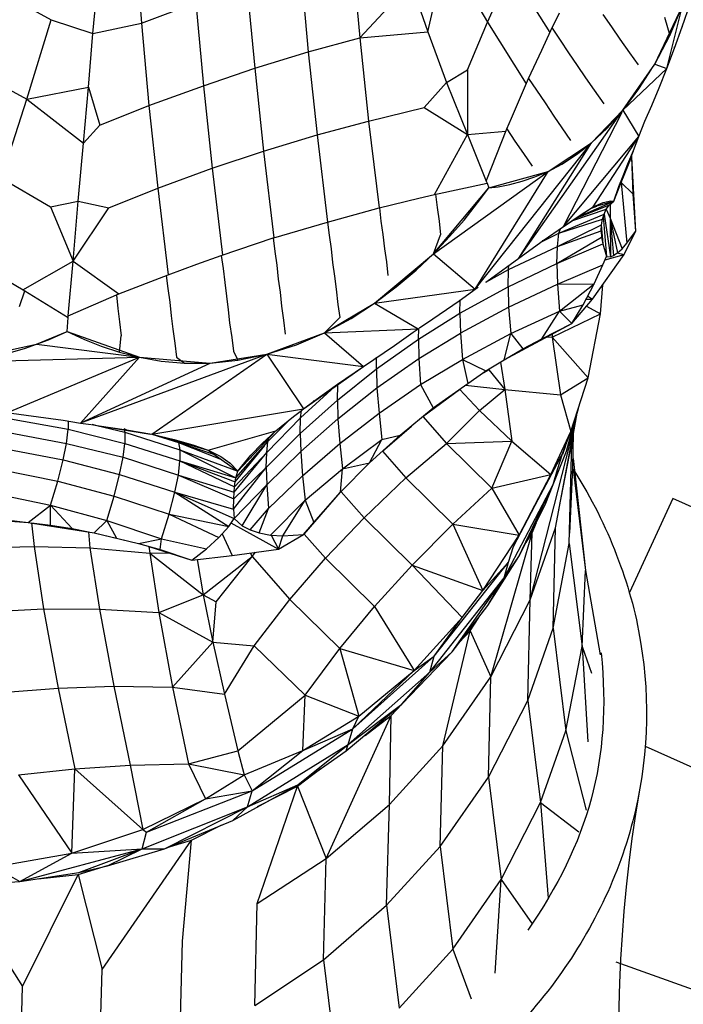
# Model space of a CAD drawing. Units: inches. Extents: x -25 to 232, y 42 to 255.
# Drawn here: x 162 to 163, y 110 to 111 of the extents above; entities that cross this region are included whole.
import ezdxf

# ---------------------------------------------------------------- set-up
doc = ezdxf.new("R2010")
doc.units = ezdxf.units.IN
doc.header["$MEASUREMENT"] = 0
doc.layers.add('Katalog', color=7, linetype='Continuous')

msp = doc.modelspace()

# ---------------------------------------------------------------- linework, layer by layer
at = {"layer": 'Katalog', "color": 7, "lineweight": 25, "true_color": 0xffffff}
for points in [[(162.2471, 111.3668), (162.253, 111.2911)], [(162.4735, 111.362), (162.4814, 111.2756)], [(162.4197, 111.3476), (162.4276, 111.2611)], [(162.5785, 111.3544), (162.6151, 111.2921)], [(162.6151, 111.2921), (162.6395, 111.3462)], [(162.6395, 111.3462), (162.6802, 111.2814)], [(162.2023, 111.2804), (162.2075, 111.3345)], [(162.3632, 111.3303), (162.3715, 111.2439)], [(162.4814, 111.2756), (162.5348, 111.3331)], [(162.5348, 111.3331), (162.5527, 111.2821)], [(162.11, 111.3214), (162.1586, 111.2945)], [(162.253, 111.2911), (162.3098, 111.3124)], [(162.3098, 111.3124), (162.3181, 111.2256)], [(162.7901, 111.248), (162.819, 111.309)], [(162.8025, 111.2435), (162.819, 111.309)], [(162.8056, 111.278), (162.819, 111.309)], [(162.8187, 111.2873), (162.8273, 111.3124)], [(162.1331, 111.2115), (162.1586, 111.2945)], [(162.1586, 111.2945), (162.2023, 111.2804)], [(162.5527, 111.2821), (162.5579, 111.3045)], [(162.6812, 111.2835), (162.6902, 111.3017)], [(162.7356, 111.3), (162.7446, 111.2873)], [(162.8001, 111.2973), (162.8056, 111.278)], [(162.2023, 111.2804), (162.253, 111.2911)], [(162.253, 111.2911), (162.2609, 111.2049)], [(162.594, 111.2421), (162.6151, 111.2921)], [(162.6151, 111.2921), (162.6554, 111.2277)], [(162.6826, 111.2859), (162.6912, 111.2731)], [(162.7446, 111.2873), (162.7535, 111.2742)], [(162.8107, 111.2649), (162.8187, 111.2873)], [(162.8187, 111.288), (162.8187, 111.2873)], [(162.1975, 111.2242), (162.2023, 111.2804)], [(162.4276, 111.2611), (162.4814, 111.2756)], [(162.4814, 111.2756), (162.5527, 111.2821)], [(162.4814, 111.2756), (162.4907, 111.1887)], [(162.5527, 111.2821), (162.5723, 111.229)], [(162.6719, 111.2628), (162.6812, 111.2835)], [(162.7535, 111.2742), (162.7635, 111.26)], [(162.7901, 111.248), (162.8056, 111.278)], [(162.6912, 111.2731), (162.6998, 111.26)], [(162.8025, 111.2435), (162.8107, 111.2649)], [(162.8107, 111.2649), (162.8107, 111.2662)], [(162.3715, 111.2439), (162.4276, 111.2611)], [(162.4276, 111.2611), (162.4369, 111.1743)], [(162.6578, 111.2332), (162.6719, 111.2628)], [(162.6998, 111.26), (162.7088, 111.2466)], [(162.7635, 111.26), (162.7728, 111.2473)], [(162.3181, 111.2256), (162.3715, 111.2439)], [(162.3715, 111.2439), (162.3808, 111.157)], [(162.7088, 111.2466), (162.7174, 111.2339)], [(162.7566, 111.2001), (162.7901, 111.248)], [(162.7566, 111.2001), (162.8025, 111.2435)], [(162.7735, 111.2222), (162.7866, 111.2428)], [(162.7901, 111.248), (162.8025, 111.2435)], [(162.7945, 111.2235), (162.8025, 111.2435)], [(162.0845, 111.238), (162.1331, 111.2115)], [(162.5723, 111.229), (162.594, 111.2421)], [(162.594, 111.2421), (162.594, 111.1746)], [(162.6402, 111.1918), (162.6578, 111.2332)], [(162.6578, 111.2332), (162.6664, 111.2208)], [(162.7174, 111.2339), (162.7267, 111.2211)], [(162.1331, 111.2115), (162.1975, 111.2242)], [(162.1923, 111.1657), (162.1975, 111.2242)], [(162.1975, 111.2242), (162.2096, 111.1843)], [(162.2609, 111.2049), (162.3181, 111.2256)], [(162.3181, 111.2256), (162.327, 111.1395)], [(162.5489, 111.2029), (162.5723, 111.229)], [(162.5723, 111.229), (162.594, 111.1746)], [(162.758, 111.2015), (162.7735, 111.2222)], [(162.787, 111.2049), (162.7945, 111.2235)], [(162.6664, 111.2208), (162.6753, 111.2077)], [(162.7267, 111.2211), (162.7367, 111.2066)], [(162.1066, 111.1288), (162.1331, 111.2115)], [(162.1331, 111.2115), (162.1923, 111.1657)], [(162.2096, 111.1843), (162.2609, 111.2049)], [(162.2609, 111.2049), (162.2702, 111.1185)], [(162.4907, 111.1887), (162.5489, 111.2029)], [(162.5489, 111.2029), (162.594, 111.1746)], [(162.6753, 111.2077), (162.6843, 111.1939)], [(162.7797, 111.1884), (162.787, 111.2049)], [(162.6354, 111.1805), (162.6402, 111.1918)], [(162.6478, 111.0451), (162.7566, 111.2001)], [(162.6843, 111.1939), (162.6929, 111.1815)], [(162.6946, 111.0785), (162.756, 111.198)], [(162.7239, 111.166), (162.7566, 111.2001)], [(162.7401, 111.1812), (162.756, 111.1987)], [(162.7566, 111.2001), (162.7735, 111.1725)], [(162.1923, 111.1657), (162.2096, 111.1843)], [(162.4369, 111.1743), (162.4907, 111.1887)], [(162.4907, 111.1887), (162.5017, 111.0978)], [(162.6929, 111.1815), (162.7019, 111.1684)], [(162.7239, 111.166), (162.7401, 111.1812)], [(162.7735, 111.1725), (162.7797, 111.1884)], [(162.3808, 111.157), (162.4369, 111.1743)], [(162.4369, 111.1743), (162.4476, 111.083)], [(162.5596, 111.1119), (162.594, 111.1746)], [(162.594, 111.1746), (162.6343, 111.1781)], [(162.594, 111.1746), (162.6137, 111.1257)], [(162.6137, 111.1257), (162.6354, 111.1805)], [(162.6354, 111.1805), (162.6436, 111.1677)], [(162.6946, 111.0785), (162.7735, 111.1725)], [(162.7256, 111.0988), (162.7735, 111.1725)], [(162.7677, 111.1577), (162.7735, 111.1725)], [(162.1868, 111.105), (162.1923, 111.1657)], [(162.6023, 111.0127), (162.7239, 111.166)], [(162.6436, 111.1677), (162.6526, 111.1546)], [(162.6478, 111.0451), (162.7239, 111.166)], [(162.6784, 111.136), (162.7239, 111.166)], [(162.7081, 111.1536), (162.7215, 111.1639)], [(162.327, 111.1395), (162.3808, 111.157)], [(162.3808, 111.157), (162.3915, 111.0664)], [(162.6526, 111.1546), (162.6616, 111.1415)], [(162.6929, 111.1436), (162.7081, 111.1536)], [(162.7473, 111.105), (162.7677, 111.1574)], [(162.7549, 111.1243), (162.7656, 111.1508)], [(162.7618, 111.1439), (162.7677, 111.1577)], [(162.7656, 111.1508), (162.7659, 111.1532)], [(162.7656, 111.1522), (162.7656, 111.1508)], [(162.7656, 111.1508), (162.767, 111.1126)], [(162.7656, 111.1508), (162.7697, 111.0733)], [(162.6784, 111.136), (162.6929, 111.1436)], [(162.757, 111.1315), (162.7618, 111.1439)], [(162.2702, 111.1185), (162.327, 111.1395)], [(162.327, 111.1395), (162.3377, 111.0485)], [(162.5586, 111.0499), (162.6784, 111.136)], [(162.6023, 111.0127), (162.6784, 111.136)], [(162.6164, 111.1188), (162.6784, 111.136)], [(162.6512, 111.1257), (162.6647, 111.1302)], [(162.6647, 111.1302), (162.6784, 111.136)], [(162.7525, 111.1202), (162.757, 111.1315)], [(162.1066, 111.1288), (162.1579, 111.0988)], [(162.5596, 111.1119), (162.6147, 111.1236)], [(162.6137, 111.1257), (162.6147, 111.1236)], [(162.6147, 111.1236), (162.6164, 111.1188)], [(162.6164, 111.1188), (162.6261, 111.1198)], [(162.6261, 111.1198), (162.6385, 111.1222)], [(162.6385, 111.1222), (162.6512, 111.1257)], [(162.7473, 111.105), (162.7525, 111.1202)], [(162.7549, 111.1243), (162.7608, 111.0609)], [(162.7549, 111.1243), (162.767, 111.1126)], [(162.2189, 111.0978), (162.2702, 111.1185)], [(162.2702, 111.1185), (162.2809, 111.0278)], [(162.5431, 111.1081), (162.5596, 111.1119)], [(162.5586, 111.0499), (162.6164, 111.1188)], [(162.5606, 111.1123), (162.5623, 111.0981)], [(162.6047, 111.103), (162.6164, 111.1188)], [(162.767, 111.1126), (162.7697, 111.0733)], [(162.1579, 111.0988), (162.1868, 111.105)], [(162.1579, 111.0988), (162.1817, 111.042)], [(162.1817, 111.042), (162.1868, 111.105)], [(162.1868, 111.105), (162.2189, 111.0978)], [(162.5017, 111.0978), (162.5431, 111.1081)], [(162.5906, 111.085), (162.6047, 111.103)], [(162.707, 111.0868), (162.7425, 111.1009)], [(162.7108, 111.0888), (162.7473, 111.105)], [(162.7119, 111.0902), (162.7256, 111.0988)], [(162.7239, 111.0974), (162.7294, 111.0995)], [(162.7256, 111.0988), (162.7473, 111.105)], [(162.7256, 111.0988), (162.736, 111.1036)], [(162.736, 111.1036), (162.7439, 111.1054)], [(162.7391, 111.0964), (162.7425, 111.1009)], [(162.7425, 111.1009), (162.7473, 111.105)], [(162.7432, 111.1016), (162.7432, 111.0871)], [(162.7439, 111.1054), (162.7473, 111.105)], [(162.1817, 111.042), (162.2189, 111.0978)], [(162.4476, 111.083), (162.5017, 111.0978)], [(162.5021, 111.0978), (162.5034, 111.084)], [(162.5623, 111.0981), (162.5644, 111.084)], [(162.6898, 111.0713), (162.737, 111.0912)], [(162.6946, 111.0785), (162.7215, 111.0961)], [(162.6946, 111.0785), (162.7119, 111.0902)], [(162.7043, 111.0847), (162.7391, 111.0964)], [(162.7353, 111.0861), (162.737, 111.0912)], [(162.736, 111.0888), (162.7394, 111.0471)], [(162.737, 111.0912), (162.7391, 111.0964)], [(162.737, 111.0912), (162.7436, 111.0468)], [(162.7391, 111.0964), (162.7432, 111.0871)], [(162.3915, 111.0664), (162.4476, 111.083)], [(162.4476, 111.083), (162.4493, 111.0692)], [(162.5034, 111.084), (162.5055, 111.0699)], [(162.5644, 111.084), (162.5658, 111.0695)], [(162.5754, 111.0678), (162.5906, 111.085)], [(162.6733, 111.0637), (162.6946, 111.0785)], [(162.6881, 111.0575), (162.7343, 111.0802)], [(162.6898, 111.0713), (162.7353, 111.0861)], [(162.7339, 111.074), (162.7343, 111.0802)], [(162.7339, 111.0802), (162.7356, 111.0602)], [(162.7343, 111.0802), (162.7353, 111.0861)], [(162.7432, 111.0871), (162.7436, 111.0468)], [(162.7432, 111.0871), (162.747, 111.0482)], [(162.7432, 111.0871), (162.7511, 111.0509)], [(162.7432, 111.0871), (162.756, 111.0551)], [(162.4493, 111.0692), (162.4514, 111.0551)], [(162.5055, 111.0699), (162.5072, 111.0551)], [(162.5586, 111.0499), (162.5658, 111.0695)], [(162.5586, 111.0499), (162.5754, 111.0678)], [(162.6722, 111.0626), (162.6898, 111.0713)], [(162.6881, 111.0575), (162.7339, 111.074)], [(162.6881, 111.0575), (162.6898, 111.0713)], [(162.6898, 111.0713), (162.6915, 111.0761)], [(162.7339, 111.074), (162.7343, 111.0671)], [(162.758, 111.0492), (162.7697, 111.0733)], [(162.7608, 111.0609), (162.7697, 111.0733)], [(162.3363, 111.0482), (162.3908, 111.0664)], [(162.3908, 111.0664), (162.3925, 111.0523)], [(162.3908, 111.0664), (162.3915, 111.0664)], [(162.6371, 111.0334), (162.6881, 111.0575)], [(162.6478, 111.0451), (162.6733, 111.0637)], [(162.6722, 111.0637), (162.6733, 111.0637)], [(162.6874, 111.0396), (162.7343, 111.0671)], [(162.6874, 111.0396), (162.7356, 111.0602)], [(162.6874, 111.0396), (162.6881, 111.0575)], [(162.7343, 111.0671), (162.7356, 111.0602)], [(162.7356, 111.0602), (162.7394, 111.0471)], [(162.756, 111.0551), (162.7608, 111.0609)], [(162.3109, 111.0389), (162.3363, 111.0482)], [(162.3363, 111.0482), (162.3384, 111.0344)], [(162.3925, 111.0523), (162.3946, 111.0378)], [(162.4514, 111.0551), (162.4528, 111.0406)], [(162.4969, 110.9982), (162.5586, 111.0499)], [(162.5072, 111.0551), (162.5093, 111.0413)], [(162.5403, 111.0327), (162.5586, 111.0499)], [(162.5586, 111.0499), (162.602, 111.0127)], [(162.725, 111.0024), (162.758, 111.0492)], [(162.7356, 111.0382), (162.7394, 111.0471)], [(162.738, 111.0434), (162.758, 111.0492)], [(162.7394, 111.0471), (162.7436, 111.0468)], [(162.7436, 111.0468), (162.747, 111.0482)], [(162.747, 111.0482), (162.7508, 111.0509)], [(162.7508, 111.0509), (162.758, 111.0492)], [(162.7511, 111.0509), (162.756, 111.0551)], [(162.0783, 111.042), (162.131, 111.011)], [(162.1289, 111.0123), (162.1817, 111.042)], [(162.1765, 110.9851), (162.1817, 111.042)], [(162.1817, 111.042), (162.2295, 111.0079)], [(162.2809, 111.0278), (162.3109, 111.0389)], [(162.3946, 111.0378), (162.3959, 111.0234)], [(162.4528, 111.0406), (162.4549, 111.0265)], [(162.5093, 111.0413), (162.5107, 111.0272)], [(162.6182, 111.0237), (162.6478, 111.0451)], [(162.6368, 111.0154), (162.6874, 111.0396)], [(162.6371, 111.0334), (162.6374, 111.0375)], [(162.6874, 111.0396), (162.6881, 111.0182)], [(162.6881, 111.0182), (162.7356, 111.0382)], [(162.7267, 111.0185), (162.7356, 111.0382)], [(162.2295, 111.0079), (162.2809, 111.0278)], [(162.2788, 111.0272), (162.2805, 111.0134)], [(162.3384, 111.0344), (162.3401, 111.0199)], [(162.4549, 111.0265), (162.4566, 111.0127)], [(162.5196, 111.0154), (162.5403, 111.0327)], [(162.6133, 111.0203), (162.6371, 111.0334)], [(162.6368, 111.0154), (162.6371, 111.0334)], [(162.3401, 111.0199), (162.3419, 111.0055)], [(162.3959, 111.0234), (162.398, 111.0096)], [(162.6133, 111.0203), (162.6182, 111.0237)], [(162.6371, 110.9941), (162.6881, 111.0182)], [(162.6881, 111.0182), (162.7267, 111.0185)], [(162.6881, 111.0182), (162.6902, 110.99)], [(162.6902, 110.99), (162.7267, 111.0185)], [(162.715, 110.9965), (162.7267, 111.0185)], [(162.7332, 110.9872), (162.7356, 111.0175)], [(162.1255, 110.9948), (162.131, 111.011)], [(162.131, 111.011), (162.1765, 110.9831)], [(162.1765, 110.9851), (162.2295, 111.0079)], [(162.2268, 111.0068), (162.2285, 110.9927)], [(162.2805, 111.0134), (162.2826, 110.9993)], [(162.398, 111.0096), (162.3997, 110.9951)], [(162.4566, 111.0127), (162.4586, 110.9968)], [(162.4969, 110.9982), (162.5196, 111.0154)], [(162.4969, 110.9982), (162.602, 111.0127)], [(162.5854, 111.0006), (162.5992, 111.0106)], [(162.5861, 110.9879), (162.6368, 111.0154)], [(162.5992, 111.0106), (162.6023, 111.0127)], [(162.6023, 111.0127), (162.6054, 111.0151)], [(162.6368, 111.0154), (162.6371, 110.9941)], [(162.2826, 110.9993), (162.2843, 110.9848)], [(162.3419, 111.0055), (162.3439, 110.9913)], [(162.4445, 110.9672), (162.4969, 110.9982)], [(162.4586, 110.9968), (162.4607, 110.9831)], [(162.4724, 110.982), (162.4969, 110.9982)], [(162.4969, 110.9982), (162.5424, 110.9713)], [(162.5513, 110.9772), (162.5854, 111.0006)], [(162.5861, 110.9879), (162.5865, 111.0017)], [(162.6902, 110.99), (162.715, 110.9965)], [(162.7032, 110.9769), (162.725, 111.0024)], [(162.7032, 110.9769), (162.715, 110.9965)], [(162.7177, 111.0024), (162.725, 111.0024)], [(162.7198, 111.0058), (162.725, 111.0024)], [(162.2285, 110.9927), (162.2302, 110.9786)], [(162.3439, 110.9913), (162.3453, 110.9775)], [(162.3997, 110.9951), (162.4018, 110.9803)], [(162.5427, 110.9607), (162.5861, 110.9879)], [(162.5861, 110.9879), (162.5868, 110.9669)], [(162.5871, 110.9672), (162.6371, 110.9941)], [(162.6371, 110.9941), (162.6395, 110.9665)], [(162.6395, 110.9665), (162.6902, 110.99)], [(162.6719, 110.961), (162.6902, 110.99)], [(162.6826, 110.9627), (162.7332, 110.9872)], [(162.6902, 110.99), (162.7032, 110.9769)], [(162.7187, 110.9951), (162.7332, 110.9872)], [(162.7205, 110.92), (162.7332, 110.9872)], [(162.1755, 110.9686), (162.1765, 110.9831)], [(162.1765, 110.9831), (162.1765, 110.9851)], [(162.2302, 110.9786), (162.232, 110.9641)], [(162.2843, 110.9848), (162.286, 110.971)], [(162.3453, 110.9775), (162.3477, 110.9624)], [(162.4018, 110.9803), (162.4035, 110.9658)], [(162.4445, 110.9672), (162.4607, 110.9831)], [(162.4445, 110.9672), (162.4724, 110.982)], [(162.5444, 110.9727), (162.5513, 110.9772)], [(162.6326, 110.939), (162.7032, 110.9769)], [(162.6719, 110.961), (162.7032, 110.9769)], [(162.1434, 110.9552), (162.1755, 110.9686)], [(162.1558, 110.96), (162.1755, 110.9686)], [(162.1755, 110.9686), (162.2509, 110.9417)], [(162.1755, 110.9686), (162.1934, 110.9603)], [(162.286, 110.971), (162.2878, 110.9565)], [(162.3842, 110.9448), (162.4445, 110.9672)], [(162.4152, 110.9548), (162.4445, 110.9672)], [(162.4445, 110.9672), (162.5424, 110.9713)], [(162.4445, 110.9672), (162.4852, 110.9321)], [(162.5176, 110.9538), (162.5372, 110.9679)], [(162.5372, 110.9679), (162.5424, 110.9713)], [(162.5427, 110.9713), (162.5444, 110.9727)], [(162.5427, 110.9607), (162.5431, 110.9717)], [(162.5431, 110.9403), (162.5868, 110.9669)], [(162.5868, 110.9669), (162.5889, 110.9393)], [(162.5889, 110.9393), (162.6395, 110.9665)], [(162.6326, 110.939), (162.6395, 110.9665)], [(162.6395, 110.9665), (162.6519, 110.9503)], [(162.6826, 110.9655), (162.6826, 110.9627)], [(162.0566, 110.9366), (162.1434, 110.9552)], [(162.1307, 110.9507), (162.1434, 110.9552)], [(162.1434, 110.9552), (162.1558, 110.96)], [(162.1434, 110.9552), (162.2509, 110.9417)], [(162.1934, 110.9603), (162.2109, 110.9534)], [(162.2302, 110.9469), (162.232, 110.9641)], [(162.2878, 110.9565), (162.2898, 110.9417)], [(162.3477, 110.9624), (162.3494, 110.9479)], [(162.3842, 110.9448), (162.4152, 110.9548)], [(162.499, 110.9297), (162.5427, 110.9607)], [(162.5427, 110.9607), (162.5431, 110.9403)], [(162.6519, 110.9503), (162.6719, 110.961)], [(162.6774, 110.9631), (162.6826, 110.9627)], [(162.6826, 110.9627), (162.6915, 110.9024)], [(162.6826, 110.9627), (162.7205, 110.92)], [(162.1172, 110.9469), (162.1307, 110.9507)], [(162.1923, 110.8742), (162.3842, 110.9448)], [(162.2109, 110.9534), (162.2302, 110.9469)], [(162.2302, 110.9469), (162.2509, 110.9417)], [(162.264, 110.8611), (162.3842, 110.9448)], [(162.325, 110.9355), (162.3842, 110.9448)], [(162.3494, 110.9479), (162.3539, 110.9386)], [(162.3539, 110.9386), (162.3842, 110.9448)], [(162.3842, 110.9448), (162.4225, 110.8876)], [(162.3842, 110.9448), (162.4852, 110.9321)], [(162.4852, 110.9321), (162.5176, 110.9538)], [(162.6326, 110.939), (162.6519, 110.9503)], [(162.0566, 110.9366), (162.2509, 110.9417)], [(162.1124, 110.8835), (162.2509, 110.9417)], [(162.1892, 110.8728), (162.2509, 110.9417)], [(162.1896, 110.8732), (162.325, 110.9355)], [(162.2509, 110.9417), (162.325, 110.9355)], [(162.2509, 110.9417), (162.2736, 110.9376)], [(162.2736, 110.9376), (162.2981, 110.9355)], [(162.2898, 110.9417), (162.2981, 110.9355)], [(162.2981, 110.9355), (162.325, 110.9355)], [(162.325, 110.9355), (162.3539, 110.9386)], [(162.499, 110.9297), (162.499, 110.9417)], [(162.4993, 110.9097), (162.5431, 110.9403)], [(162.5431, 110.9403), (162.5451, 110.9131)], [(162.5451, 110.9131), (162.5889, 110.9393)], [(162.5889, 110.9393), (162.5944, 110.9142)], [(162.5889, 110.9393), (162.6133, 110.9273)], [(162.6133, 110.9273), (162.6326, 110.939)], [(162.6288, 110.9366), (162.633, 110.908)], [(162.4225, 110.8876), (162.4852, 110.9321)], [(162.458, 110.9135), (162.4852, 110.9321)], [(162.458, 110.8969), (162.499, 110.9297)], [(162.499, 110.9297), (162.4993, 110.9097)], [(162.5944, 110.9142), (162.6133, 110.9273)], [(162.6092, 110.9242), (162.6164, 110.9286)], [(162.6164, 110.9286), (162.633, 110.908)], [(162.4335, 110.8956), (162.458, 110.9135)], [(162.5582, 110.8887), (162.5944, 110.9142)], [(162.6915, 110.9024), (162.7205, 110.92)], [(162.7022, 110.8639), (162.7205, 110.92)], [(162.4194, 110.8783), (162.4555, 110.9111)], [(162.458, 110.8969), (162.4583, 110.9131)], [(162.4586, 110.8773), (162.4993, 110.9097)], [(162.4993, 110.9097), (162.5017, 110.8832)], [(162.5017, 110.8832), (162.5451, 110.9131)], [(162.5451, 110.9131), (162.5582, 110.8887)], [(162.5475, 110.8797), (162.5858, 110.908)], [(162.5858, 110.9083), (162.6068, 110.8859)], [(162.592, 110.9124), (162.633, 110.908)], [(162.6068, 110.8859), (162.633, 110.908)], [(162.633, 110.908), (162.6915, 110.9024)], [(162.633, 110.908), (162.6405, 110.8539)], [(162.419, 110.8618), (162.458, 110.8969)], [(162.4225, 110.8876), (162.4335, 110.8956)], [(162.4335, 110.8956), (162.4338, 110.8966)], [(162.458, 110.8969), (162.4586, 110.8773)], [(162.6915, 110.9024), (162.7022, 110.8639)], [(162.1172, 110.8832), (162.1324, 110.8811)], [(162.264, 110.8611), (162.4225, 110.8876)], [(162.4121, 110.8797), (162.419, 110.8849)], [(162.419, 110.8849), (162.4225, 110.8876)], [(162.4194, 110.8783), (162.4204, 110.8859)], [(162.4607, 110.8515), (162.5017, 110.8832)], [(162.5017, 110.8832), (162.5045, 110.8556)], [(162.5238, 110.8601), (162.5582, 110.8887)], [(162.572, 110.8515), (162.6068, 110.8859)], [(162.6068, 110.8859), (162.6405, 110.8539)], [(162.6977, 110.8435), (162.7101, 110.888)], [(162.7032, 110.8521), (162.7088, 110.8832)], [(162.1159, 110.8773), (162.1765, 110.8663)], [(162.1324, 110.8811), (162.1713, 110.8759)], [(162.1713, 110.8759), (162.1892, 110.8728)], [(162.1765, 110.8749), (162.1765, 110.8663)], [(162.1892, 110.8728), (162.1903, 110.8732)], [(162.1892, 110.8728), (162.2006, 110.8714)], [(162.3842, 110.8422), (162.4194, 110.8783)], [(162.3853, 110.8535), (162.4063, 110.8745)], [(162.3935, 110.8646), (162.4121, 110.8797)], [(162.419, 110.8618), (162.4194, 110.8783)], [(162.4197, 110.8432), (162.4586, 110.8773)], [(162.4586, 110.8773), (162.4607, 110.8515)], [(162.5475, 110.8797), (162.572, 110.8515)], [(162.6977, 110.8435), (162.707, 110.8783)], [(162.7063, 110.8708), (162.7077, 110.8787)], [(162.1141, 110.8628), (162.1748, 110.8515)], [(162.1748, 110.8515), (162.1765, 110.8663)], [(162.1765, 110.8663), (162.2357, 110.8515)], [(162.201, 110.8714), (162.2065, 110.8704)], [(162.2013, 110.8718), (162.2065, 110.8704)], [(162.2065, 110.8704), (162.2357, 110.8632)], [(162.2065, 110.8704), (162.2375, 110.8656)], [(162.2065, 110.8701), (162.2626, 110.8611)], [(162.2347, 110.867), (162.2375, 110.8656)], [(162.2351, 110.8656), (162.2357, 110.8632)], [(162.2357, 110.8632), (162.2933, 110.8449)], [(162.2357, 110.8632), (162.2357, 110.8515)], [(162.2375, 110.8656), (162.264, 110.8611)], [(162.3229, 110.8446), (162.3935, 110.8646)], [(162.3539, 110.8225), (162.3935, 110.8646)], [(162.3794, 110.8515), (162.3935, 110.8646)], [(162.3835, 110.8263), (162.419, 110.8618)], [(162.419, 110.8618), (162.4197, 110.8432)], [(162.5052, 110.8435), (162.5355, 110.8694)], [(162.6598, 110.6878), (162.7057, 110.8683)], [(162.6812, 110.8191), (162.7022, 110.8639)], [(162.686, 110.7633), (162.7063, 110.8708)], [(162.6936, 110.8408), (162.7022, 110.8639)], [(162.7032, 110.8632), (162.7063, 110.8708)], [(162.7032, 110.8521), (162.705, 110.8642)], [(162.7043, 110.8263), (162.705, 110.8618)], [(162.1713, 110.8342), (162.1748, 110.8515)], [(162.1748, 110.8515), (162.234, 110.837)], [(162.234, 110.837), (162.2357, 110.8515)], [(162.2357, 110.8515), (162.2933, 110.8332)], [(162.264, 110.8611), (162.2919, 110.8525)], [(162.264, 110.8611), (162.2874, 110.8556)], [(162.264, 110.8611), (162.3229, 110.8446)], [(162.2874, 110.8556), (162.3067, 110.8501)], [(162.2909, 110.8535), (162.2919, 110.8525)], [(162.2919, 110.8525), (162.2933, 110.8449)], [(162.2919, 110.8525), (162.3367, 110.8346)], [(162.2919, 110.8525), (162.3284, 110.8404)], [(162.3518, 110.8156), (162.3853, 110.8535)], [(162.3674, 110.8394), (162.3794, 110.8515)], [(162.3842, 110.8422), (162.3853, 110.8535)], [(162.3853, 110.8535), (162.3863, 110.857)], [(162.4214, 110.8177), (162.4607, 110.8515)], [(162.4607, 110.8515), (162.4635, 110.8249)], [(162.4635, 110.8249), (162.5045, 110.8556)], [(162.4917, 110.8311), (162.5238, 110.8601)], [(162.4917, 110.8311), (162.5045, 110.8556)], [(162.5045, 110.8556), (162.5238, 110.8601)], [(162.5296, 110.8156), (162.572, 110.8515)], [(162.572, 110.8515), (162.6405, 110.8539)], [(162.572, 110.8515), (162.6195, 110.8046)], [(162.6195, 110.8046), (162.6405, 110.8539)], [(162.6405, 110.8539), (162.6812, 110.8191)], [(162.6898, 110.7822), (162.7032, 110.8521)], [(162.7005, 110.7467), (162.7032, 110.8521)], [(162.111, 110.8459), (162.1713, 110.8342)], [(162.2933, 110.8449), (162.2933, 110.8332)], [(162.2933, 110.8449), (162.3518, 110.8156)], [(162.2933, 110.8449), (162.3539, 110.8225)], [(162.3067, 110.8501), (162.3229, 110.8446)], [(162.3229, 110.8446), (162.336, 110.8377)], [(162.3229, 110.8446), (162.3539, 110.8225)], [(162.3501, 110.8005), (162.3842, 110.8422)], [(162.3505, 110.806), (162.3842, 110.8422)], [(162.3512, 110.8112), (162.3822, 110.8494)], [(162.3835, 110.8263), (162.3842, 110.8422)], [(162.3842, 110.8081), (162.4197, 110.8432)], [(162.4197, 110.8432), (162.4214, 110.8177)], [(162.5052, 110.8435), (162.5296, 110.8156)], [(162.6836, 110.8084), (162.6977, 110.8435)], [(162.6939, 110.8404), (162.697, 110.8494)], [(162.1655, 110.8122), (162.1713, 110.8342)], [(162.1713, 110.8342), (162.2302, 110.8191)], [(162.2302, 110.8191), (162.234, 110.837)], [(162.234, 110.837), (162.2919, 110.8184)], [(162.2919, 110.8184), (162.2933, 110.8332)], [(162.2933, 110.8332), (162.3505, 110.806)], [(162.2933, 110.8332), (162.3512, 110.8112)], [(162.2933, 110.8332), (162.3518, 110.8156)], [(162.336, 110.8377), (162.346, 110.8308)], [(162.345, 110.8315), (162.346, 110.8308)], [(162.358, 110.8277), (162.3674, 110.8394)], [(162.4611, 110.8005), (162.4917, 110.8311)], [(162.4635, 110.8249), (162.4917, 110.8311)], [(162.6481, 110.7557), (162.6936, 110.8408)], [(162.6812, 110.8191), (162.6936, 110.8408)], [(162.6884, 110.8242), (162.6936, 110.8408)], [(162.7046, 110.8356), (162.7081, 110.8046)], [(162.1052, 110.8242), (162.1655, 110.8122)], [(162.346, 110.8308), (162.3539, 110.8225)], [(162.3494, 110.7826), (162.3835, 110.8263)], [(162.3498, 110.7936), (162.3835, 110.8263)], [(162.3518, 110.8156), (162.3539, 110.8225)], [(162.3539, 110.8225), (162.358, 110.8277)], [(162.3835, 110.8263), (162.3842, 110.8081)], [(162.4242, 110.7922), (162.4635, 110.8249)], [(162.4611, 110.8005), (162.4635, 110.8249)], [(162.6836, 110.8084), (162.6884, 110.8242)], [(162.7012, 110.7578), (162.7043, 110.8263)], [(162.7046, 110.8246), (162.7177, 110.7185)], [(162.1579, 110.787), (162.1655, 110.8122)], [(162.1655, 110.8122), (162.2244, 110.7963)], [(162.2244, 110.7963), (162.2302, 110.8191)], [(162.2302, 110.8191), (162.2878, 110.8005)], [(162.2878, 110.8005), (162.2919, 110.8184)], [(162.2919, 110.8184), (162.3498, 110.7936)], [(162.2919, 110.8184), (162.3501, 110.8005)], [(162.3505, 110.806), (162.3512, 110.8112)], [(162.3512, 110.8112), (162.3518, 110.8156)], [(162.386, 110.7836), (162.4214, 110.8177)], [(162.4214, 110.8177), (162.4242, 110.7922)], [(162.4859, 110.7736), (162.5296, 110.8156)], [(162.5296, 110.8156), (162.5789, 110.7671)], [(162.6195, 110.8046), (162.6812, 110.8191)], [(162.6481, 110.7557), (162.6812, 110.8191)], [(162.2819, 110.7774), (162.2878, 110.8005)], [(162.2878, 110.8005), (162.3443, 110.7646)], [(162.2878, 110.8005), (162.3501, 110.7729)], [(162.2878, 110.8005), (162.3494, 110.7826)], [(162.3498, 110.7936), (162.3501, 110.8005)], [(162.3501, 110.7729), (162.3842, 110.8081)], [(162.3501, 110.8005), (162.3505, 110.806)], [(162.3584, 110.7653), (162.3842, 110.8081)], [(162.3842, 110.8081), (162.386, 110.7836)], [(162.4232, 110.7567), (162.4611, 110.8005)], [(162.4332, 110.7688), (162.4611, 110.8005)], [(162.4621, 110.8008), (162.4859, 110.7736)], [(162.5789, 110.7671), (162.6195, 110.8046)], [(162.6195, 110.8046), (162.6481, 110.7557)], [(162.6326, 110.7109), (162.6836, 110.8084)], [(162.6423, 110.7436), (162.676, 110.8081)], [(162.6478, 110.7333), (162.6836, 110.8084)], [(162.6753, 110.7874), (162.6836, 110.8084)], [(162.7081, 110.8046), (162.7177, 110.7185)], [(162.0976, 110.7994), (162.1579, 110.787)], [(162.2168, 110.7708), (162.2244, 110.7963)], [(162.2244, 110.7963), (162.2819, 110.7774)], [(162.3494, 110.7826), (162.3498, 110.7936)], [(162.388, 110.7557), (162.4242, 110.7922)], [(162.4011, 110.755), (162.4242, 110.7922)], [(162.4242, 110.7922), (162.4332, 110.7688)], [(162.809, 110.7939), (162.7635, 110.6957)], [(164.6701, 109.9616), (162.809, 110.7939)], [(162.1345, 110.7688), (162.1579, 110.787)], [(162.1579, 110.787), (162.2168, 110.7708)], [(162.1579, 110.766), (162.1579, 110.787)], [(162.1579, 110.787), (162.1806, 110.7626)], [(162.3494, 110.7826), (162.3501, 110.7729)], [(162.3667, 110.7612), (162.386, 110.7836)], [(162.3763, 110.7581), (162.386, 110.7836)], [(162.6478, 110.7333), (162.6753, 110.7874)], [(162.0652, 110.7739), (162.1345, 110.7688)], [(162.1114, 110.7715), (162.1345, 110.7688)], [(162.2037, 110.7581), (162.2168, 110.7708)], [(162.2168, 110.7708), (162.274, 110.7516)], [(162.2168, 110.7708), (162.2268, 110.7526)], [(162.274, 110.7516), (162.2819, 110.7774)], [(162.2819, 110.7774), (162.3339, 110.7533)], [(162.2819, 110.7774), (162.3443, 110.7646)], [(162.3443, 110.7646), (162.3501, 110.7729)], [(162.3501, 110.7729), (162.3584, 110.7653)], [(162.4456, 110.7316), (162.4859, 110.7736)], [(162.4859, 110.7736), (162.5362, 110.7243)], [(162.1345, 110.7688), (162.2037, 110.7581)], [(162.1379, 110.7684), (162.1579, 110.766)], [(162.1379, 110.7684), (162.1407, 110.7436)], [(162.1579, 110.766), (162.1806, 110.7626)], [(162.1806, 110.7626), (162.1975, 110.7591)], [(162.1975, 110.7591), (162.1992, 110.7422)], [(162.3339, 110.7533), (162.3443, 110.7646)], [(162.3467, 110.7684), (162.3963, 110.7409)], [(162.3584, 110.7653), (162.3667, 110.7612)], [(162.3667, 110.7612), (162.3763, 110.7581)], [(162.4225, 110.7564), (162.4332, 110.7688)], [(162.5362, 110.7243), (162.5789, 110.7671)], [(162.5789, 110.7671), (162.6102, 110.6978)], [(162.5789, 110.7671), (162.6481, 110.7557)], [(162.6598, 110.6878), (162.686, 110.7633)], [(162.6619, 110.7581), (162.6664, 110.7688)], [(162.6836, 110.6582), (162.686, 110.7633)], [(162.2037, 110.7581), (162.2268, 110.7526)], [(162.2037, 110.7581), (162.2499, 110.7467)], [(162.2268, 110.7526), (162.2499, 110.7467)], [(162.2499, 110.7467), (162.274, 110.7516)], [(162.2726, 110.7405), (162.274, 110.7516)], [(162.274, 110.7516), (162.3212, 110.7412)], [(162.3212, 110.7412), (162.3339, 110.7533)], [(162.3374, 110.7571), (162.3481, 110.7343)], [(162.3763, 110.7581), (162.388, 110.7557)], [(162.388, 110.7557), (162.4011, 110.755)], [(162.3887, 110.7557), (162.3963, 110.7409)], [(162.3963, 110.7409), (162.4225, 110.7564)], [(162.3963, 110.7409), (162.4011, 110.755)], [(162.4011, 110.755), (162.4225, 110.7564)], [(162.4232, 110.7567), (162.4456, 110.7316)], [(162.6102, 110.6978), (162.6481, 110.7557)], [(162.6185, 110.6075), (162.6619, 110.7581)], [(162.6423, 110.7436), (162.6481, 110.7557)], [(162.6554, 110.7478), (162.6619, 110.7581)], [(162.6598, 110.6878), (162.6619, 110.7581)], [(162.0807, 110.7422), (162.1407, 110.7436)], [(162.1407, 110.7436), (162.1992, 110.7422)], [(162.1407, 110.7436), (162.1507, 110.6785)], [(162.1992, 110.7422), (162.2619, 110.7367)], [(162.1992, 110.7422), (162.2092, 110.6782)], [(162.2499, 110.7467), (162.2726, 110.7405)], [(162.2609, 110.7436), (162.2619, 110.7367)], [(162.2609, 110.7436), (162.3057, 110.7295)], [(162.2726, 110.7405), (162.3057, 110.7295)], [(162.3057, 110.7295), (162.3212, 110.7412)], [(162.3481, 110.7343), (162.3963, 110.7409)], [(162.6371, 110.7274), (162.6423, 110.7436)], [(162.6836, 110.6582), (162.7005, 110.7467)], [(162.7005, 110.7467), (162.7139, 110.6392)], [(162.2619, 110.7367), (162.2826, 110.7371)], [(162.2619, 110.7367), (162.2712, 110.6747)], [(162.2619, 110.7367), (162.3177, 110.6933)], [(162.3057, 110.7295), (162.3481, 110.7343)], [(162.3115, 110.7302), (162.3177, 110.6933)], [(162.3177, 110.6933), (162.3687, 110.7333)], [(162.3312, 110.6858), (162.3687, 110.7333)], [(162.3667, 110.7371), (162.3687, 110.7333)], [(162.3687, 110.7333), (162.3725, 110.7378)], [(162.3687, 110.7333), (162.4083, 110.6882)], [(162.4083, 110.6882), (162.4456, 110.7316)], [(162.4456, 110.7316), (162.4969, 110.6809)], [(162.6154, 110.682), (162.6478, 110.7333)], [(162.6326, 110.7109), (162.6478, 110.7333)], [(162.4969, 110.6809), (162.5362, 110.7243)], [(162.5362, 110.7243), (162.5885, 110.6696)], [(162.5362, 110.7243), (162.6102, 110.6978)], [(162.5592, 110.6289), (162.6371, 110.7274)], [(162.6102, 110.6978), (162.6371, 110.7274)], [(162.6326, 110.7109), (162.6371, 110.7274)], [(162.7139, 110.6392), (162.7177, 110.7185)], [(162.7177, 110.7185), (162.7329, 110.6303)], [(162.5548, 110.6124), (162.6326, 110.7109)], [(162.5782, 110.6337), (162.6326, 110.7109)], [(162.6154, 110.682), (162.6326, 110.7109)], [(162.5885, 110.6696), (162.6102, 110.6978)], [(162.2712, 110.6747), (162.3177, 110.6933)], [(162.3177, 110.6933), (162.3277, 110.6437)], [(162.3177, 110.6933), (162.3312, 110.6858)], [(162.3711, 110.6399), (162.4083, 110.6882)], [(162.4083, 110.6882), (162.4607, 110.6372)], [(162.6185, 110.6075), (162.6598, 110.6878)], [(162.6571, 110.5827), (162.6598, 110.6878)], [(162.0911, 110.6754), (162.1507, 110.6785)], [(162.1507, 110.6785), (162.2092, 110.6782)], [(162.1507, 110.6785), (162.1658, 110.5955)], [(162.2092, 110.6782), (162.2712, 110.6747)], [(162.2092, 110.6782), (162.224, 110.5976)], [(162.3277, 110.6437), (162.3312, 110.6858)], [(162.4607, 110.6372), (162.4969, 110.6809)], [(162.4969, 110.6809), (162.5382, 110.6141)], [(162.5782, 110.6337), (162.6154, 110.682)], [(162.2712, 110.6747), (162.2857, 110.5965)], [(162.2712, 110.6747), (162.3277, 110.6437)], [(162.5382, 110.6141), (162.5885, 110.6696)], [(162.5592, 110.6289), (162.5885, 110.6696)], [(162.5968, 110.6554), (162.6058, 110.6696)], [(162.6571, 110.5827), (162.6836, 110.6582)], [(162.6836, 110.6582), (162.697, 110.551)], [(162.5682, 110.5352), (162.5968, 110.6554)], [(162.5854, 110.6434), (162.5968, 110.6554)], [(162.5968, 110.6554), (162.6185, 110.6075)], [(162.2857, 110.5965), (162.3277, 110.6437)], [(162.3277, 110.6437), (162.3398, 110.5893)], [(162.3277, 110.6437), (162.3711, 110.6399)], [(162.3398, 110.5893), (162.3711, 110.6399)], [(162.3711, 110.6399), (162.4242, 110.5883)], [(162.4242, 110.5883), (162.4607, 110.6372)], [(162.4607, 110.6372), (162.4803, 110.5662)], [(162.4607, 110.6372), (162.5382, 110.6141)], [(162.697, 110.551), (162.7139, 110.6392)], [(162.7139, 110.6392), (162.7201, 110.5393)], [(162.7139, 110.6392), (162.7239, 110.6113)], [(162.4741, 110.5531), (162.5592, 110.6289)], [(162.5255, 110.579), (162.5782, 110.6337)], [(162.5382, 110.6141), (162.5592, 110.6289)], [(162.5548, 110.6124), (162.5782, 110.6337)], [(162.5548, 110.6124), (162.5592, 110.6289)], [(162.4693, 110.5366), (162.5548, 110.6124)], [(162.4741, 110.5531), (162.5382, 110.6141)], [(162.4803, 110.5662), (162.5382, 110.6141)], [(162.5255, 110.579), (162.5548, 110.6124)], [(162.5682, 110.5352), (162.6185, 110.6075)], [(162.6161, 110.5025), (162.6185, 110.6075)], [(162.1066, 110.591), (162.1658, 110.5955)], [(162.1658, 110.5955), (162.224, 110.5976)], [(162.1658, 110.5955), (162.1834, 110.5111)], [(162.224, 110.5976), (162.2857, 110.5965)], [(162.224, 110.5976), (162.2413, 110.5152)], [(162.2857, 110.5965), (162.3022, 110.5166)], [(162.2857, 110.5965), (162.3398, 110.5893)], [(162.3398, 110.5893), (162.3539, 110.53)], [(162.3539, 110.53), (162.4242, 110.5883)], [(162.4218, 110.5304), (162.4242, 110.5883)], [(162.4242, 110.5883), (162.4803, 110.5662)], [(162.4673, 110.53), (162.5255, 110.579)], [(162.4693, 110.5366), (162.5255, 110.579)], [(162.5141, 110.5669), (162.5255, 110.579)], [(162.6161, 110.5025), (162.6571, 110.5827)], [(162.6571, 110.5827), (162.6705, 110.4759)], [(162.4218, 110.5304), (162.4803, 110.5662)], [(162.4462, 110.4174), (162.5141, 110.5669)], [(162.4741, 110.5531), (162.4803, 110.5662)], [(162.4869, 110.5462), (162.5141, 110.5669)], [(162.5124, 110.4739), (162.5141, 110.5669)], [(162.3687, 110.4883), (162.4741, 110.5531)], [(162.4218, 110.5304), (162.4741, 110.5531)], [(162.4693, 110.5366), (162.4741, 110.5531)], [(162.6705, 110.4759), (162.697, 110.551)], [(162.697, 110.551), (162.7181, 110.468)], [(162.3639, 110.4715), (162.4693, 110.5366)], [(162.4166, 110.4945), (162.4693, 110.5366)], [(162.4673, 110.53), (162.4693, 110.5366)], [(162.5124, 110.4739), (162.5682, 110.5352)], [(162.5654, 110.4298), (162.5682, 110.5352)], [(162.7801, 110.5349), (164.5653, 109.7366)], [(162.3022, 110.5166), (162.3539, 110.53)], [(162.3539, 110.53), (162.3605, 110.5049)], [(162.3605, 110.5049), (162.4218, 110.5304)], [(162.3687, 110.4883), (162.4218, 110.5304)], [(162.4166, 110.4945), (162.4673, 110.53)], [(162.1834, 110.5111), (162.2413, 110.5152)], [(162.2413, 110.5152), (162.3022, 110.5166)], [(162.2413, 110.5152), (162.2544, 110.4477)], [(162.3022, 110.5166), (162.3202, 110.4797)], [(162.3022, 110.5166), (162.3605, 110.5049)], [(162.4163, 110.4932), (162.4411, 110.5118)], [(162.1245, 110.5049), (162.1834, 110.5111)], [(162.1245, 110.5049), (162.1803, 110.4229)], [(162.1803, 110.4229), (162.1834, 110.5111)], [(162.1834, 110.5111), (162.2544, 110.4477)], [(162.3202, 110.4797), (162.3605, 110.5049)], [(162.3605, 110.5049), (162.3687, 110.4883)], [(162.5654, 110.4298), (162.6161, 110.5025)], [(162.6161, 110.5025), (162.6292, 110.3953)], [(162.3487, 110.4573), (162.4166, 110.4945)], [(162.3639, 110.4715), (162.4166, 110.4945)], [(162.3742, 110.3702), (162.4163, 110.4932)], [(162.3746, 110.4718), (162.4163, 110.4932)], [(162.4163, 110.4932), (162.4462, 110.4174)], [(162.2585, 110.4449), (162.3687, 110.4883)], [(162.3202, 110.4797), (162.3687, 110.4883)], [(162.3639, 110.4715), (162.3687, 110.4883)], [(162.2537, 110.4277), (162.3639, 110.4715)], [(162.2544, 110.4477), (162.3202, 110.4797)], [(162.2585, 110.4449), (162.3202, 110.4797)], [(162.2771, 110.4277), (162.3639, 110.4715)], [(162.3487, 110.4573), (162.3639, 110.4715)], [(162.4462, 110.4174), (162.5124, 110.4739)], [(162.5093, 110.3685), (162.5124, 110.4739)], [(162.6292, 110.3953), (162.6705, 110.4759)], [(162.6705, 110.4759), (162.6784, 110.376)], [(162.6705, 110.4759), (162.7105, 110.4453)], [(162.2771, 110.4277), (162.3487, 110.4573)], [(162.3053, 110.4367), (162.337, 110.4525)], [(162.1803, 110.4229), (162.2544, 110.4477)], [(162.2537, 110.4277), (162.2585, 110.4449)], [(162.2544, 110.4477), (162.2585, 110.4449)], [(162.212, 110.3013), (162.3053, 110.4367)], [(162.2798, 110.4291), (162.3053, 110.4367)], [(162.296, 110.3309), (162.3053, 110.4367)], [(162.5093, 110.3685), (162.5654, 110.4298)], [(162.5654, 110.4298), (162.5789, 110.3226)], [(162.0986, 110.4088), (162.1803, 110.4229)], [(162.1258, 110.3933), (162.2537, 110.4277)], [(162.1258, 110.3933), (162.1803, 110.4229)], [(162.1803, 110.4229), (162.2537, 110.4277)], [(162.1875, 110.4029), (162.2537, 110.4277)], [(162.2175, 110.4098), (162.2771, 110.4277)], [(162.2175, 110.4098), (162.2537, 110.4277)], [(162.2537, 110.4277), (162.2771, 110.4277)], [(162.0986, 110.4088), (162.1258, 110.3933)], [(162.1868, 110.4008), (162.2175, 110.4101)], [(162.1875, 110.4029), (162.2175, 110.4098)], [(162.3742, 110.3702), (162.4462, 110.4174)], [(162.4435, 110.3113), (162.4462, 110.4174)], [(162.1258, 110.3933), (162.1875, 110.4029)], [(162.1286, 110.2837), (162.1868, 110.4008)], [(162.1451, 110.396), (162.1868, 110.4008)], [(162.1868, 110.4008), (162.212, 110.3013)], [(162.0638, 110.3891), (162.1258, 110.3933)], [(162.5789, 110.3226), (162.6292, 110.3953)], [(162.623, 110.2975), (162.6292, 110.3953)], [(162.6292, 110.3953), (162.6616, 110.3492)], [(162.0631, 110.3867), (162.1286, 110.2837)], [(162.3715, 110.2637), (162.3742, 110.3702)], [(162.4435, 110.3113), (162.5093, 110.3685)], [(162.5093, 110.3685), (162.5227, 110.261)], [(162.2933, 110.2241), (162.296, 110.3309)], [(162.5227, 110.261), (162.5789, 110.3226)], [(162.5789, 110.3226), (162.5978, 110.2706)], [(162.3715, 110.2637), (162.4435, 110.3113)], [(162.4435, 110.3113), (162.4569, 110.2038)], [(162.2089, 110.1941), (162.212, 110.3013)], [(162.1258, 110.1759), (162.1286, 110.2837)]]:
    msp.add_lwpolyline(points, dxfattribs=at)
at = {"layer": 'Katalog', "color": 7, "lineweight": 40, "true_color": 0xffffff}
msp.add_open_spline([(-15.9833, 129.0822), (-14.1466, 131.6529), (-11.9417, 133.3862), (-9.1355, 134.768), (-6.4222, 136.1045), (-3.6525, 137.2907), (-0.8396, 138.3969), (4.8555, 140.6365), (10.5613, 142.3395), (16.6703, 143.1117), (30.5568, 144.8668), (39.5058, 140.0182), (52.2805, 137.5339), (63.7231, 135.3087), (76.8921, 135.2162), (88.4067, 134.9813), (91.4237, 134.9203), (94.4411, 134.8634), (97.4583, 134.8066), (101.3004, 134.7339), (102.6725, 134.3963), (106.2099, 136.4763), (109.3894, 138.3457), (110.3953, 139.7939), (113.869, 141.2729), (116.7471, 142.4979), (119.6237, 142.9899), (122.715, 143.1105), (128.8569, 143.3496), (134.7697, 142.0823), (140.7921, 141.5109), (143.811, 141.2245), (146.8431, 141.2274), (149.8623, 140.9561), (152.893, 140.6837), (155.8558, 140.2138), (158.7982, 139.4115), (166.3974, 137.3392), (185.4653, 129.681), (192.6397, 126.567), (197.2813, 124.5523), (204.5966, 121.0948), (208.739, 118.0552), (213.578, 114.505), (216.9645, 108.9257), (218.036, 103.0531), (219.1322, 97.0452), (217.8864, 90.9216), (214.6467, 85.7715), (211.0879, 80.115), (205.9929, 77.5677), (200.4694, 74.7575), (191.477, 70.1825), (176.6745, 63.9885), (167.2218, 60.5076), (159.8893, 57.8073), (157.538, 56.9126), (149.6722, 56.2508), (146.6388, 55.9955), (143.6009, 55.8012), (140.5716, 55.4929), (137.5606, 55.187), (134.5547, 54.8321), (131.5399, 54.5624), (128.5324, 54.2933), (125.5327, 54.0976), (122.5076, 54.1448), (119.4235, 54.1934), (116.5683, 54.6881), (113.6902, 55.8484), (108.6748, 57.8711), (103.0118, 62.2443), (97.2819, 63.0742), (94.2342, 63.5155), (91.3024, 63.2278), (88.3018, 62.8434), (85.2279, 62.4496), (82.1645, 61.9883), (79.0725, 61.7285), (73.0376, 61.2224), (66.988, 61.1873), (60.9482, 60.8593), (54.3006, 60.499), (49.711, 59.9171), (43.2327, 58.3265), (40.2923, 57.6048), (37.3803, 56.7841), (34.4642, 55.9749), (33.0001, 55.568), (31.535, 55.1649), (30.0655, 54.7777), (28.5929, 54.3901), (27.1479, 54.0949), (25.6026, 54.1373), (24.0843, 54.1796), (22.5759, 54.3374), (21.0623, 54.436), (19.5569, 54.5338), (18.0511, 54.6261), (16.5466, 54.7388), (13.5179, 54.9655), (10.5143, 55.2869), (7.5248, 55.854), (1.3844, 57.0181), (-4.1634, 58.8808), (-9.4756, 62.3235), (-16.223, 66.696), (-17.2742, 69.6133), (-19.8028, 76.8108), (-21.8149, 82.5386), (-23.3216, 88.3012), (-24.1437, 94.3319), (-24.6364, 97.9444), (-24.8412, 99.6673), (-23.9832, 103.2915), (-23.2875, 106.2302), (-22.6419, 109.1806), (-21.9556, 112.121), (-20.9186, 116.5658), (-18.8082, 125.1286), (-15.9833, 129.0822)], degree=3, knots=[0, 0, 0, 0, 1, 1, 1, 2, 2, 2, 3, 3, 3, 4, 4, 4, 5, 5, 5, 6, 6, 6, 7, 7, 7, 8, 8, 8, 9, 9, 9, 10, 10, 10, 11, 11, 11, 12, 12, 12, 13, 13, 13, 14, 14, 14, 15, 15, 15, 16, 16, 16, 17, 17, 17, 18, 18, 18, 19, 19, 19, 20, 20, 20, 21, 21, 21, 22, 22, 22, 23, 23, 23, 24, 24, 24, 25, 25, 25, 26, 26, 26, 27, 27, 27, 28, 28, 28, 29, 29, 29, 30, 30, 30, 31, 31, 31, 32, 32, 32, 33, 33, 33, 34, 34, 34, 35, 35, 35, 36, 36, 36, 37, 37, 37, 38, 38, 38, 39, 39, 39, 40, 40, 40, 40], dxfattribs=at)
at = {"layer": 'Katalog', "color": 7, "lineweight": 25, "true_color": 0xffffff}
msp.add_open_spline([(162.7063, 110.8218), (162.7236, 110.7946), (162.7384, 110.7653), (162.7501, 110.7347), (162.7615, 110.7054), (162.7701, 110.6751), (162.7752, 110.6437), (162.7856, 110.5817), (162.7828, 110.5173), (162.767, 110.4567), (162.7508, 110.394), (162.7208, 110.335), (162.6819, 110.2837), (162.6409, 110.23), (162.5896, 110.1838), (162.5327, 110.1469)], degree=3, knots=[0, 0, 0, 0, 1, 1, 1, 2, 2, 2, 3, 3, 3, 4, 4, 4, 5, 5, 5, 5], dxfattribs=at)
for points in [[(162.7339, 110.6324), (162.7453, 110.52), (162.7201, 110.4336), (162.6571, 110.3423)], [(162.7742, 110.4894), (162.6778, 109.9426), (162.9289, 109.4645), (162.9148, 108.9384)], [(165.1861, 109.4545), (164.3758, 109.7442), (163.5604, 110.0202), (162.7498, 110.3089)]]:
    msp.add_open_spline(points, degree=3, dxfattribs=at)

doc.saveas('drawing.dxf')
